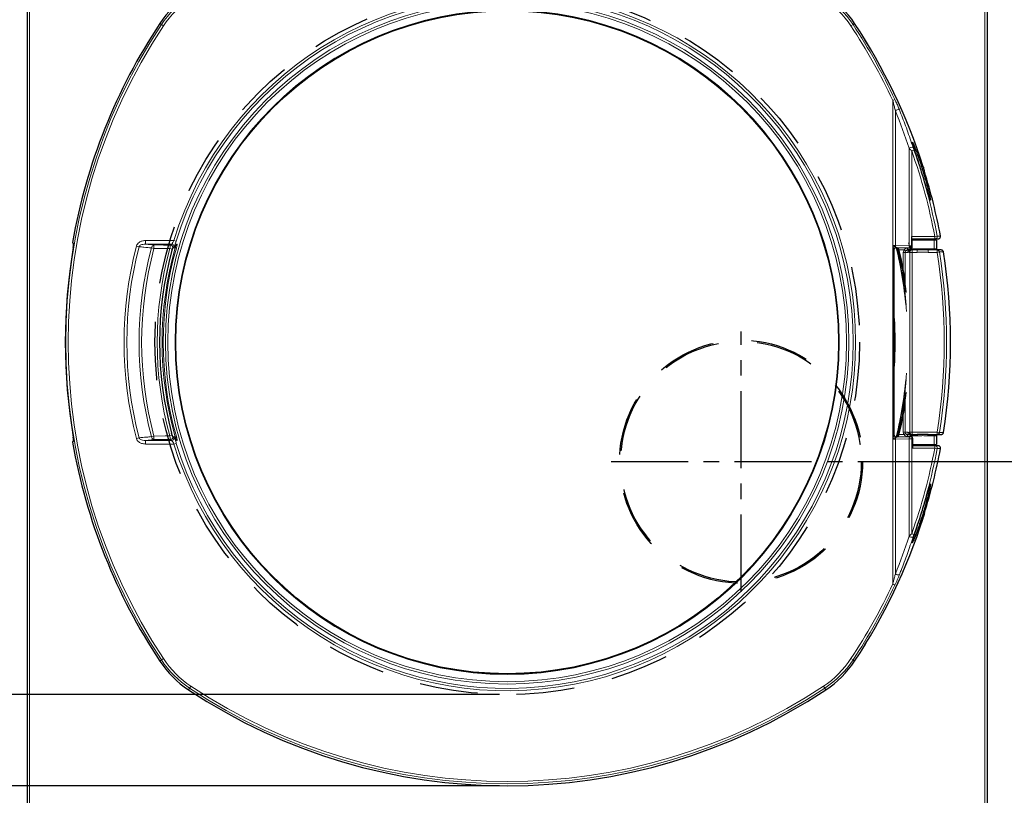
# Model space of a CAD drawing. Extents: x -4125 to 6112, y -1674 to 2970.
# Drawn here: x 1843 to 1924, y 479 to 542 of the extents above; entities that cross this region are included whole.
import ezdxf

# ---------------------------------------------------------------- set-up
doc = ezdxf.new("R2010")
doc.units = 0
doc.header["$MEASUREMENT"] = 0
doc.linetypes.add('1', pattern=[4, 2.4, -1.6])
doc.linetypes.add('CENTER', pattern=[10.16, 6.35, -1.27, 1.27, -1.27])
doc.layers.get('0').update_dxf_attribs({"linetype": 'CONTINUOUS'})
doc.layers.get('Defpoints').update_dxf_attribs({"linetype": 'CONTINUOUS'})
doc.styles.add('SIMP_025_20', font='SIMPLEX.SHX', dxfattribs={"height": 5})
doc.dimstyles.new('ISO_025_50', dxfattribs={"dimtxt": 12.5, "dimasz": 10, "dimexe": 1.25, "dimexo": 0.63, "dimgap": 5, "dimtad": 1, "dimdec": 4, "dimdsep": 46, "dimtxsty": 'SIMP_025_20', "dimblk1": 'OBLIQUE', "dimblk2": 'OBLIQUE', "dimsah": 1, "dimcen": 10, "dimclrd": 256, "dimclre": 256, "dimclrt": 256, "dimadec": 0, "dimazin": 0, "dimtfac": 1, "dimtdec": 4, "dimtmove": 0, "dimatfit": 3, "dimldrblk": 'OBLIQUE', "dimfxl": 1, "dimtvp": 1, "dimtolj": 1, "dimtzin": 0, "dimarcsym": 0})

# ---------------------------------------------------------------- blocks, each defined once
blk = doc.blocks.new('_ARCHTICK')
at = {"color": 0, "linetype": 'ByBlock', "const_width": 0.15}
blk.add_lwpolyline([(-0.5, -0.5), (0.5, 0.5)], dxfattribs=at)
blk = doc.blocks.new('*D75')
at = {"lineweight": -2, "transparency": 16777216}
for p, q in [((1882.474, 479.342), (1799.356, 479.342)), ((1800.606, 479.342), (1800.606, 410.014)), ((1841.419, 410.014), (1799.356, 410.014))]:
    blk.add_line(p, q, dxfattribs=at)
at = {"layer": 'Defpoints', "color": 0, "transparency": 16777216}
for p in [(1883.104, 479.342), (1800.606, 410.014), (1842.049, 410.014)]:
    blk.add_point(p, dxfattribs=at)
at = {"lineweight": -2, "transparency": 16777216, "xscale": 5, "yscale": 5, "zscale": 5}
for p, rotation in [((1800.606, 479.342), 90), ((1800.606, 410.014), 270)]:
    blk.add_blockref('_ARCHTICK', p, dxfattribs=dict(at, rotation=rotation))
at = {"transparency": 16777216, "insert": (1793.106, 444.678), "char_height": 5, "attachment_point": 5, "rotation": 90, "style": 'SIMP_025_20'}
blk.add_mtext('\\A1;69.3', dxfattribs=at)
blk = doc.blocks.new('_OBLIQUE')
at = {"color": 0, "linetype": 'ByBlock'}
blk.add_line((-0.5, -0.5), (0.5, 0.5), dxfattribs=at)
blk = doc.blocks.new('*D76')
at = {"lineweight": -2, "transparency": 16777216}
for p, q in [((1882.474, 486.839), (1780.356, 486.839)), ((1781.606, 486.839), (1781.606, 410.014)), ((1841.419, 410.014), (1780.356, 410.014))]:
    blk.add_line(p, q, dxfattribs=at)
at = {"layer": 'Defpoints', "color": 0, "transparency": 16777216}
for p in [(1883.104, 486.839), (1781.606, 410.014), (1842.049, 410.014)]:
    blk.add_point(p, dxfattribs=at)
at = {"lineweight": -2, "transparency": 16777216, "xscale": 5, "yscale": 5, "zscale": 5}
for p, rotation in [((1781.606, 486.839), 90), ((1781.606, 410.014), 270)]:
    blk.add_blockref('_ARCHTICK', p, dxfattribs=dict(at, rotation=rotation))
at = {"transparency": 16777216, "insert": (1774.106, 448.426), "char_height": 5, "attachment_point": 5, "rotation": 90, "style": 'SIMP_025_20'}
blk.add_mtext('\\A1;76.8', dxfattribs=at)
blk = doc.blocks.new('*D78')
at = {"lineweight": -2, "transparency": 16777216}
for p, q in [((1912.885, 506.014), (1945.855, 506.014)), ((1944.605, 506.014), (1944.605, 410.014)), ((1925.326, 410.014), (1945.855, 410.014))]:
    blk.add_line(p, q, dxfattribs=at)
at = {"layer": 'Defpoints', "color": 0, "transparency": 16777216}
for p in [(1912.255, 506.014), (1924.696, 410.014), (1944.605, 410.014)]:
    blk.add_point(p, dxfattribs=at)
at = {"lineweight": -2, "transparency": 16777216, "xscale": 5, "yscale": 5, "zscale": 5}
for p, rotation in [((1944.605, 506.014), 90), ((1944.605, 410.014), 270)]:
    blk.add_blockref('_ARCHTICK', p, dxfattribs=dict(at, rotation=rotation))
at = {"transparency": 16777216, "insert": (1937.105, 458.014), "char_height": 5, "attachment_point": 5, "rotation": 90, "style": 'SIMP_025_20'}
blk.add_mtext('\\A1;96', dxfattribs=at)
blk = doc.blocks.new('*D79')
at = {"lineweight": -2, "transparency": 16777216}
for p, q in [((1909.904, 562.659), (1964.855, 562.659)), ((1963.605, 562.659), (1963.605, 410.014)), ((1925.326, 410.014), (1964.855, 410.014))]:
    blk.add_line(p, q, dxfattribs=at)
at = {"layer": 'Defpoints', "color": 0, "transparency": 16777216}
for p in [(1909.274, 562.659), (1924.696, 410.014), (1963.605, 410.014)]:
    blk.add_point(p, dxfattribs=at)
at = {"lineweight": -2, "transparency": 16777216, "xscale": 5, "yscale": 5, "zscale": 5}
for p, rotation in [((1963.605, 562.659), 90), ((1963.605, 410.014), 270)]:
    blk.add_blockref('_ARCHTICK', p, dxfattribs=dict(at, rotation=rotation))
at = {"transparency": 16777216, "insert": (1956.105, 486.336), "char_height": 5, "attachment_point": 5, "rotation": 90, "style": 'SIMP_025_20'}
blk.add_mtext('\\A1;152.6', dxfattribs=at)
blk = doc.blocks.new('*D80')
at = {"lineweight": -2, "transparency": 16777216}
for p, q in [((1922.192, 572.014), (1983.855, 572.014)), ((1982.605, 572.014), (1982.605, 410.014)), ((1925.326, 410.014), (1983.855, 410.014))]:
    blk.add_line(p, q, dxfattribs=at)
at = {"layer": 'Defpoints', "color": 0, "transparency": 16777216}
for p in [(1921.562, 572.014), (1924.696, 410.014), (1982.605, 410.014)]:
    blk.add_point(p, dxfattribs=at)
at = {"lineweight": -2, "transparency": 16777216, "xscale": 5, "yscale": 5, "zscale": 5}
for p, rotation in [((1982.605, 572.014), 90), ((1982.605, 410.014), 270)]:
    blk.add_blockref('_ARCHTICK', p, dxfattribs=dict(at, rotation=rotation))
at = {"transparency": 16777216, "insert": (1975.105, 491.014), "char_height": 5, "attachment_point": 5, "rotation": 90, "style": 'SIMP_025_20'}
blk.add_mtext('\\A1;162', dxfattribs=at)

msp = doc.modelspace()

# ---------------------------------------------------------------- linework, layer by layer
at = {"color": 7, "linetype": 'Continuous', "lineweight": 25}
for p, q in [((1843.60388, 477.03892), (1843.60388, 556.37892)), ((1922.60388, 556.37892), (1922.60388, 477.03892)), ((1916.4047, 523.78659), (1916.4047, 524.54892)), ((1847.32392, 524.06407), (1847.32381, 524.06409)), ((1855.58139, 523.615), (1855.59526, 523.63997)), ((1855.85294, 523.82113), (1855.58449, 523.62058)), ((1855.64882, 523.68919), (1855.60388, 523.65549)), ((1855.6805, 523.71291), (1855.64882, 523.68919)), ((1916.42777, 524.38181), (1916.42777, 523.62025)), ((1916.42777, 524.34892), (1918.30718, 524.34892)), ((1918.25986, 524.23892), (1916.42777, 524.23892)), ((1916.70388, 524.23892), (1916.70388, 524.34892)), ((1917.90388, 524.34892), (1917.90388, 524.23892)), ((1918.43524, 524.23892), (1918.25986, 524.23892)), ((1918.30718, 524.34892), (1918.57424, 524.34892)), ((1918.43964, 524.23892), (1918.43524, 524.23892)), ((1918.43964, 524.23892), (1918.43964, 523.53892)), ((1855.53668, 523.49171), (1855.48128, 523.3143)), ((1914.97388, 508.18788), (1914.97388, 523.48996)), ((1915.09388, 523.60988), (1915.09691, 523.60988)), ((1915.15153, 523.60912), (1915.11768, 523.6095)), ((1916.32766, 523.58718), (1915.2057, 523.60827)), ((1916.23976, 523.43892), (1916.06356, 523.43892)), ((1916.30388, 523.53892), (1916.30388, 523.58763)), ((1916.32766, 523.58718), (1916.33142, 523.58717)), ((1916.39083, 523.43892), (1916.36812, 523.44022)), ((1916.43829, 523.43892), (1916.39083, 523.43892)), ((1916.40045, 523.58662), (1916.41571, 523.59039)), ((1916.84562, 523.43892), (1916.43829, 523.43892)), ((1918.49323, 523.43892), (1917.76214, 523.43892)), ((1918.821, 523.43892), (1918.49323, 523.43892)), ((1855.53668, 508.18613), (1855.48128, 508.36354)), ((1916.06356, 508.23892), (1916.22499, 508.23892)), ((1916.36503, 508.2374), (1916.39083, 508.23892)), ((1916.39083, 508.23892), (1916.43829, 508.23892)), ((1916.43829, 508.23892), (1916.84562, 508.23892)), ((1917.76214, 508.23892), (1918.49323, 508.23892)), ((1918.49323, 508.23892), (1918.821, 508.23892)), ((1847.32381, 507.61375), (1847.32392, 507.61377)), ((1855.58365, 508.05753), (1855.85348, 507.85672)), ((1855.63498, 507.99903), (1855.60388, 508.02235)), ((1855.6805, 507.96494), (1855.63498, 507.99903)), ((1915.09691, 508.06796), (1915.09388, 508.06797)), ((1915.14338, 508.06861), (1915.2057, 508.06957)), ((1915.2057, 508.06957), (1916.32766, 508.09066)), ((1916.30388, 508.09022), (1916.30388, 508.13892)), ((1916.32766, 508.09066), (1916.33142, 508.09067)), ((1916.4047, 508.09109), (1916.40045, 508.09122)), ((1916.47455, 507.89126), (1916.47455, 507.12892)), ((1916.47455, 507.43892), (1918.25986, 507.43892)), ((1916.70388, 507.32892), (1916.70388, 507.43892)), ((1917.90388, 507.43892), (1917.90388, 507.32892)), ((1918.25986, 507.43892), (1918.43524, 507.43892)), ((1918.43524, 507.43892), (1918.43964, 507.43892)), ((1918.43964, 508.13892), (1918.43964, 507.43892)), ((1918.30718, 507.32892), (1916.47455, 507.32892)), ((1918.57424, 507.32892), (1918.30718, 507.32892)), ((1917.377, 501.48679), (1917.3579, 501.41069))]:
    msp.add_line(p, q, dxfattribs=at)
at = {"color": 7, "linetype": 'Continuous', "lineweight": 18}
for p, q in [((1843.78388, 556.37892), (1843.78388, 477.03892)), ((1922.42388, 477.03892), (1922.42388, 556.37892)), ((1854.50349, 542.07277), (1854.63589, 541.98513)), ((1854.63589, 541.98513), (1854.80202, 541.87514)), ((1911.57187, 541.98513), (1911.40574, 541.87514)), ((1911.57187, 541.98513), (1911.70426, 542.07277)), ((1915.02371, 535.81511), (1914.84306, 535.73108)), ((1914.84306, 535.73108), (1914.84306, 523.81102)), ((1915.0629, 523.80823), (1915.0629, 534.88902)), ((1916.18486, 531.80461), (1916.18486, 523.78714)), ((1916.59244, 531.65839), (1916.4047, 531.59167)), ((1916.4047, 524.54892), (1916.4047, 531.59167)), ((1918.30718, 524.54892), (1916.4047, 524.54892)), ((1918.50297, 524.58581), (1918.30718, 524.54892)), ((1918.30718, 524.34892), (1918.30718, 524.54892)), ((1918.59426, 524.58574), (1918.50297, 524.58581)), ((1918.73615, 524.58563), (1918.59426, 524.58574)), ((1918.77162, 524.5856), (1918.73615, 524.58563)), ((1847.40469, 523.96789), (1847.32392, 524.06407)), ((1852.58103, 523.75864), (1852.79683, 523.70265)), ((1853.32956, 524.21382), (1853.32956, 523.91496)), ((1855.67049, 524.21382), (1853.32956, 524.21382)), ((1853.53685, 523.89499), (1853.32956, 523.91496)), ((1853.32956, 523.91496), (1855.48182, 523.91496)), ((1854.03287, 523.8472), (1853.53685, 523.89499)), ((1854.80277, 523.84379), (1854.03287, 523.8472)), ((1855.38427, 523.84121), (1854.80277, 523.84379)), ((1855.48182, 523.91496), (1855.38427, 523.84121)), ((1855.67049, 524.21382), (1855.86105, 524.15565)), ((1914.86109, 523.802), (1914.85388, 523.79659)), ((1914.85388, 523.79659), (1914.85388, 507.88125)), ((1916.18486, 523.78714), (1915.0629, 523.80823)), ((1918.25986, 523.53892), (1918.25986, 524.23892)), ((1918.43524, 524.23892), (1918.43524, 523.53892)), ((1853.81738, 523.60549), (1854.0177, 523.55236)), ((1854.0177, 523.55236), (1854.61692, 523.54979)), ((1854.61692, 523.54979), (1855.33863, 523.54669)), ((1855.33863, 523.54669), (1855.53668, 523.49171)), ((1855.57904, 523.60918), (1855.77745, 523.61971)), ((1855.86714, 523.59417), (1855.77745, 523.61971)), ((1915.77441, 523.43892), (1915.37093, 523.43892)), ((1915.86005, 523.23892), (1915.71117, 523.23892)), ((1915.71117, 523.23892), (1915.71117, 521.81279)), ((1915.86005, 523.23892), (1916.07103, 523.23892)), ((1915.86005, 520.5974), (1915.86005, 523.23892)), ((1916.30388, 523.58696), (1916.06356, 523.58696)), ((1916.06356, 523.43892), (1916.06356, 523.58696)), ((1916.19232, 523.23892), (1916.23978, 523.23892)), ((1916.23978, 523.23892), (1916.23978, 508.43892)), ((1916.23978, 523.23892), (1916.43829, 523.23892)), ((1918.25986, 523.53892), (1916.30388, 523.53892)), ((1916.43829, 523.43892), (1916.43829, 523.23892)), ((1916.43829, 508.43892), (1916.43829, 523.23892)), ((1916.43829, 523.23892), (1916.84562, 523.23892)), ((1916.84562, 523.43892), (1916.84562, 523.23892)), ((1917.76214, 523.43892), (1917.76214, 523.23892)), ((1917.76214, 523.23892), (1918.49323, 523.23892)), ((1918.43524, 523.53892), (1918.25986, 523.53892)), ((1918.43964, 523.53892), (1918.43524, 523.53892)), ((1918.49323, 523.43892), (1918.49323, 523.23892)), ((1918.68998, 523.27029), (1918.49323, 523.23892)), ((1918.68998, 523.27029), (1918.72529, 523.27027)), ((1918.72529, 523.27027), (1918.86649, 523.27017)), ((1918.86649, 523.27017), (1919.01933, 523.27007)), ((1915.86005, 508.43892), (1915.86005, 511.08044)), ((1915.71117, 509.86506), (1915.71117, 508.43892)), ((1915.77441, 508.23892), (1915.37093, 508.23892)), ((1915.86005, 508.43892), (1915.71117, 508.43892)), ((1916.07103, 508.43892), (1915.86005, 508.43892)), ((1916.06356, 508.23892), (1916.06356, 508.09088)), ((1916.23978, 508.43892), (1916.19232, 508.43892)), ((1916.23978, 508.43892), (1916.43829, 508.43892)), ((1916.43829, 508.23892), (1916.43829, 508.43892)), ((1918.49323, 508.43892), (1916.43829, 508.43892)), ((1916.84562, 508.23892), (1916.85375, 508.237)), ((1916.85375, 508.237), (1916.86156, 508.23131)), ((1916.86156, 508.23131), (1916.86877, 508.22207)), ((1916.86877, 508.22207), (1916.87508, 508.20963)), ((1917.73899, 508.22207), (1917.73268, 508.20963)), ((1917.74619, 508.23131), (1917.73899, 508.22207)), ((1917.75401, 508.237), (1917.74619, 508.23131)), ((1917.76214, 508.23892), (1917.75401, 508.237)), ((1918.68998, 508.40755), (1918.49323, 508.43892)), ((1918.49323, 508.43892), (1918.49323, 508.23892)), ((1918.84284, 508.40765), (1918.68998, 508.40755)), ((1918.98403, 508.40775), (1918.84284, 508.40765)), ((1919.01933, 508.40777), (1918.98403, 508.40775)), ((1847.32392, 507.61377), (1847.40469, 507.70995)), ((1852.58103, 507.9192), (1852.79683, 507.9752)), ((1853.32956, 507.76288), (1853.53685, 507.78286)), ((1855.48182, 507.76288), (1853.32956, 507.76288)), ((1853.32956, 507.46402), (1853.32956, 507.76288)), ((1853.32956, 507.46402), (1855.67049, 507.46402)), ((1853.53685, 507.78286), (1854.03287, 507.83064)), ((1853.81738, 508.07235), (1854.0177, 508.12548)), ((1854.93938, 508.12944), (1854.0177, 508.12548)), ((1854.03287, 507.83064), (1854.80277, 507.83406)), ((1854.80277, 507.83406), (1855.38427, 507.83663)), ((1855.33863, 508.13115), (1854.93938, 508.12944)), ((1855.53668, 508.18613), (1855.33863, 508.13115)), ((1855.38427, 507.83663), (1855.48182, 507.76288)), ((1855.77745, 508.05813), (1855.57903, 508.06866)), ((1855.86105, 507.52219), (1855.67049, 507.46402)), ((1855.77745, 508.05813), (1855.86714, 508.08367)), ((1914.84374, 507.86772), (1914.84306, 507.86682)), ((1914.84306, 507.86682), (1914.84306, 495.94676)), ((1914.85388, 507.88125), (1914.84374, 507.86772)), ((1914.86109, 507.87585), (1914.85388, 507.88125)), ((1915.0629, 507.86961), (1916.18486, 507.8907)), ((1915.0629, 496.78882), (1915.0629, 507.86961)), ((1916.06356, 508.09088), (1916.30388, 508.09088)), ((1916.18486, 507.8907), (1916.18486, 499.87323)), ((1916.30388, 508.13892), (1916.88728, 508.13892)), ((1916.4047, 507.89126), (1916.4047, 508.09109)), ((1916.4047, 507.89126), (1916.47455, 507.89126)), ((1916.4047, 500.08617), (1916.4047, 507.89126)), ((1916.87508, 508.20963), (1916.88026, 508.19448)), ((1916.88026, 508.19448), (1916.88411, 508.17719)), ((1916.88411, 508.17719), (1916.88648, 508.15843)), ((1916.88648, 508.15843), (1916.88728, 508.13892)), ((1917.72128, 508.15843), (1917.72048, 508.13892)), ((1917.72048, 508.13892), (1918.25986, 508.13892)), ((1917.72365, 508.17719), (1917.72128, 508.15843)), ((1917.7275, 508.19448), (1917.72365, 508.17719)), ((1917.73268, 508.20963), (1917.7275, 508.19448)), ((1918.25986, 508.13892), (1918.25986, 507.43892)), ((1918.25986, 508.13892), (1918.43524, 508.13892)), ((1918.43524, 508.13892), (1918.43524, 507.43892)), ((1918.43524, 508.13892), (1918.43964, 508.13892)), ((1916.47455, 507.12892), (1918.30718, 507.12892)), ((1918.30718, 507.32892), (1918.30718, 507.12892)), ((1918.50297, 507.09203), (1918.30718, 507.12892)), ((1918.50297, 507.09203), (1918.52219, 507.09205)), ((1918.52219, 507.09205), (1918.66409, 507.09216)), ((1918.66409, 507.09216), (1918.77162, 507.09224)), ((1916.59244, 500.01946), (1916.4047, 500.08617)), ((1915.02371, 495.86274), (1914.84306, 495.94676)), ((1854.63589, 489.69272), (1854.50349, 489.60507)), ((1854.63589, 489.69272), (1854.80202, 489.8027)), ((1911.57187, 489.69272), (1911.40574, 489.8027)), ((1911.70426, 489.60507), (1911.57187, 489.69272)), ((1856.87003, 487.23854), (1856.95767, 487.37093)), ((1856.95767, 487.37093), (1857.06766, 487.53706)), ((1909.25008, 487.37093), (1909.1401, 487.53706)), ((1909.25008, 487.37093), (1909.33773, 487.23854))]:
    msp.add_line(p, q, dxfattribs=at)
at = {"color": 7, "linetype": 'CENTER'}
for p, q in [((1902.35488, 495.31392), (1902.35488, 516.71392)), ((1891.65488, 506.01392), (1913.05587, 506.01392))]:
    msp.add_line(p, q, dxfattribs=at)
at = {"color": 7, "linetype": '1', "ltscale": 2}
for centre, radius in [((1883.10388, 515.83892), 29), ((1902.35488, 506.01392), 10), ((1902.35488, 506.01392), 9.9)]:
    msp.add_circle(centre, radius, dxfattribs=at)
at = {"color": 7, "linetype": 'Continuous', "lineweight": 18}
for radius in [28.13102, 27.93178, 27.33796, 27.29801]:
    msp.add_circle((1883.10388, 515.83892), radius, dxfattribs=at)
at = {"color": 7, "linetype": 'Continuous', "lineweight": 25}
msp.add_circle((1883.10388, 515.83892), 27.27904, dxfattribs=at)
for centre, radius, start, end in [((1861.50534, 537.43745), 8.39715, 123.5050848, 146.4949152), ((1904.70241, 537.43745), 8.39715, 33.5050848, 56.4949152), ((1894.13088, 515.83892), 47.52415, 146.4949152, 170.0334621), ((1872.07688, 515.83892), 47.52426, 17.6860315, 33.5050848), ((1872.07688, 515.83892), 47.50688, 10.6094828, 17.2474385), ((1894.13088, 515.83892), 47.40166, 170.5288142, 189.4711858), ((1847.35335, 524.05889), 0.03, 170.0334621, 220.016731), ((1883.10388, 515.83892), 28.61624, 164.8570339, 195.1429661), ((1915.09388, 523.48983), 0.12, 89.401422, 179.9989821), ((1883.10388, 515.83892), 33, 5.3195473, 13.6240964), ((1883.10388, 515.83892), 33.1, 7.2077066, 13.5728568), ((1883.10388, 515.83892), 33.15, 8.8430407, 13.5502673), ((1916.20388, 523.53892), 0.1, 292.4006299, 0), ((1918.53964, 523.53892), 0.1, 180, 270), ((1918.49292, 523.23946), 0.19946, 8.8911845, 89.9110277), ((1872.07688, 515.83892), 47.527, 351.0045265, 8.9954735), ((1883.10388, 515.83892), 31.9, 357.5149396, 2.4850604), ((1883.10388, 515.83892), 33, 346.37431, 354.6804527), ((1883.10388, 515.83892), 33.1, 346.4271432, 352.7922934), ((1883.10388, 515.83892), 33.15, 346.4497327, 351.1569593), ((1916.20388, 508.13892), 0.1, 0, 67.1134122), ((1918.53964, 508.13892), 0.1, 90, 180), ((1918.49292, 508.43838), 0.19946, 270.0889723, 351.1088155), ((1847.35335, 507.61895), 0.03, 139.983269, 189.9665379), ((1894.13088, 515.83892), 47.52415, 189.9665379, 213.5050848), ((1915.09388, 508.18801), 0.12, 180.0010178, 270.5460796), ((1872.07688, 515.83892), 47.50688, 342.7525615, 349.3905172), ((1872.07688, 515.83892), 47.52426, 326.4949152, 342.2605619), ((1861.50534, 494.24039), 8.39715, 213.5050848, 236.4949152), ((1904.70241, 494.24039), 8.39715, 303.5050848, 326.4949152), ((1883.10388, 526.86592), 47.52415, 236.4949152, 303.5050848)]:
    msp.add_arc(centre, radius, start, end, dxfattribs=at)
at = {"color": 7, "linetype": 'Continuous', "lineweight": 18}
for centre, radius, start, end in [((1861.50534, 537.43745), 8.23837, 123.5050848, 146.4949152), ((1861.50534, 537.43745), 8.03913, 123.5050848, 146.4949152), ((1883.10388, 515.83892), 28.68327, 196.9764479, 163.0235521), ((1883.10388, 515.83892), 28.48403, 196.9764479, 163.0235521), ((1904.70241, 537.43745), 8.03913, 33.5050848, 56.4949152), ((1904.70241, 537.43745), 8.23837, 33.5050848, 56.4949152), ((1894.13088, 515.83892), 47.36537, 146.4949152, 213.5050848), ((1894.13088, 515.83892), 47.16613, 146.4949152, 213.5050848), ((1872.07688, 515.83892), 47.16613, 24.9449085, 33.5050848), ((1872.07688, 515.83892), 47.36537, 24.9449085, 33.5050848), ((1872.07688, 515.83892), 47.52415, 17.6738295, 33.5050848), ((1915.29263, 534.66241), 0.32269, 72.1195056, 135.3920521), ((1916.41592, 531.52194), 0.3651, 73.6274967, 129.2624312), ((1872.07688, 515.83892), 47.04365, 10.669715, 19.5636533), ((1872.07688, 515.83892), 47.24289, 10.669715, 19.5636533), ((1918.30669, 524.54869), 0.19977, 270.1413808, 10.7094649), ((1847.35315, 524.0587), 0.02972, 169.5944973, 220.0456626), ((1883.10388, 515.83892), 31.53357, 165.4543102, 194.5456898), ((1883.10388, 515.83892), 31.31063, 165.4543102, 194.5456898), ((1854.08853, 523.58066), 0.27229, 101.795196, 174.7683026), ((1855.79215, 523.60883), 1.77535, 172.2839951, 181.8227477), ((1855.38166, 523.63995), 0.20128, 352.8799913, 89.2571133), ((1855.47918, 523.71366), 0.20132, 359.786527, 89.2474048), ((1855.7322, 523.9786), 0.19655, 307.4512041, 344.0614616), ((1915.23947, 523.78336), 0.17832, 171.9814855, 259.0816886), ((1916.36144, 523.76227), 0.17832, 171.9814855, 259.0816886), ((1883.10388, 515.83892), 30.29882, 165.1474556, 194.8525444), ((1883.10388, 515.83892), 30.09158, 165.1474556, 194.8525444), ((1883.10388, 515.83892), 28.81525, 164.4850902, 195.5149098), ((1883.10388, 515.83892), 28.41258, 164.1065015, 195.8934985), ((1883.10388, 515.83892), 28.31932, 164.1065015, 195.8934985), ((1915.09386, 523.48994), 0.11998, 88.5463969, 179.9912928), ((1883.10388, 515.83892), 32.96, 4.4016799, 13.6419281), ((1883.10388, 515.83892), 33.09414, 7.1027931, 13.5755079), ((1916.27074, 523.23948), 0.19971, 110.1344075, 180.1602112), ((1916.39158, 523.23966), 0.19926, 90.2151366, 180.213533), ((1916.43904, 523.23966), 0.19926, 90.2151366, 180.213533), ((1918.35771, 523.53677), 0.09787, 178.7397384, 268.6816953), ((1918.53309, 523.53677), 0.09787, 178.7397384, 268.6816953), ((1872.07688, 515.83892), 47.00253, 350.9417605, 9.0582395), ((1872.07688, 515.83892), 47.20177, 350.9417605, 9.0582395), ((1883.10388, 515.83892), 31.94, 356.2059894, 3.7940106), ((1883.10388, 515.83892), 32.96, 346.3565684, 355.5983201), ((1883.10388, 515.83892), 33.09414, 346.4244921, 352.8972069), ((1916.27099, 508.43852), 0.19996, 179.8861846, 248.6917582), ((1916.39158, 508.43818), 0.19926, 179.786467, 269.7848634), ((1916.43904, 508.43818), 0.19926, 179.786467, 269.7848634), ((1918.35771, 508.14107), 0.09787, 91.3183047, 181.2602616), ((1918.53309, 508.14107), 0.09787, 91.3183047, 181.2602616), ((1847.35316, 507.61914), 0.02973, 140.0270139, 190.3914223), ((1854.08853, 508.09718), 0.27229, 185.2316974, 258.204804), ((1855.79215, 508.06901), 1.77535, 178.1772523, 187.7160049), ((1855.38166, 508.03789), 0.20128, 270.7428867, 7.1200087), ((1855.47918, 507.96419), 0.20132, 270.7525952, 0.213473), ((1855.73219, 507.69924), 0.19656, 15.9387018, 52.3388148), ((1915.09386, 508.1879), 0.11998, 180.0087072, 271.4536031), ((1915.23947, 507.89448), 0.17832, 100.9183114, 188.0185145), ((1916.36144, 507.91557), 0.17832, 100.9183114, 188.0185145), ((1872.07688, 515.83892), 47.04365, 340.4363467, 349.330285), ((1872.07688, 515.83892), 47.24289, 340.4363467, 349.330285), ((1918.30669, 507.12915), 0.19977, 349.2905351, 89.8586192), ((1872.07688, 515.83892), 47.52415, 326.4949152, 342.3261705), ((1916.41592, 500.15591), 0.3651, 230.7375688, 286.3725033), ((1915.29263, 497.01543), 0.32269, 224.6079479, 287.8804944), ((1872.07688, 515.83892), 47.16613, 326.4949152, 335.0550915), ((1872.07688, 515.83892), 47.36537, 326.4949152, 335.0550915), ((1861.50534, 494.24039), 8.23837, 213.5050848, 236.4949152), ((1861.50534, 494.24039), 8.03913, 213.5050848, 236.4949152), ((1904.70241, 494.24039), 8.03913, 303.5050848, 326.4949152), ((1904.70241, 494.24039), 8.23837, 303.5050848, 326.4949152), ((1883.10388, 526.86592), 47.36537, 236.4949152, 303.5050848), ((1883.10388, 526.86592), 47.16613, 236.4949152, 303.5050848)]:
    msp.add_arc(centre, radius, start, end, dxfattribs=at)
at = {"color": 7, "linetype": 'Continuous', "lineweight": 18, "extrusion": (0, 0, -1)}
for centre, major_axis, ratio, start_param, end_param in [((1867.0616, 515.83892), (-51.67477, 0), 0.99555154, 2.76225944, 2.82603614), ((1914.84306, 523.8023), (-0.3, 0), 0.02909177, 1.57079633, 2.39321461), ((1916.4047, 523.78833), (-0.3, 0), 0.00581835, 4.71238898, 5.53480726), ((1916.0638, 523.23892), (-0.35263, 0), 0.99254615, 0, 0.60824558), ((1916.06412, 523.23696), (-0.35072, 0.03697), 0.99237798, 0.50813084, 1.46497094), ((1916.0638, 523.23892), (-0.20375, 0), 0.98161188, 0, 0.61166772), ((1916.0638, 508.43892), (0.35263, 0), 0.99254615, 2.53334707, 3.14159265), ((1916.06412, 508.44088), (-0.35072, -0.03697), 0.99237798, 4.81821436, 5.77505447), ((1916.0638, 508.43892), (-0.20375, 0), 0.98161188, 5.67151759, 6.28318531), ((1914.84306, 507.87555), (-0.3, 0), 0.02909177, 3.8899707, 4.71238898), ((1916.4047, 507.88951), (-0.3, 0), 0.00581835, 0.74837805, 1.57079633), ((1867.0616, 515.83892), (-51.67477, 0), 0.99555154, 3.45714917, 3.52092587)]:
    msp.add_ellipse(centre, major_axis=major_axis, ratio=ratio, start_param=start_param, end_param=end_param, dxfattribs=at)
at = {"color": 7, "linetype": 'Continuous', "lineweight": 25, "extrusion": (0, 0, -1)}
for centre, major_axis, ratio, start_param, end_param in [((1872.07688, 519.91769), (0, 46.62051), 0.99616552, 1.34861125, 1.34980437), ((1916.06412, 523.23892), (-0.20321, 0.01503), 0.98140766, 0.53644894, 1.49557755), ((1916.4047, 523.58836), (-0.1, 0), 0.01745506, 4.75488304, 5.53480726), ((1916.06412, 508.43892), (-0.20321, -0.01503), 0.98140766, 4.78760776, 5.74673636), ((1916.4047, 508.08948), (-0.1, 0), 0.01745506, 0.74837805, 1.52830226), ((1916.40175, 507.89126), (0, 0.2), 0.36397023, 0.04046544, 1.57079633), ((1872.07688, 511.76015), (0, 46.62051), 0.99616552, 1.79178828, 1.7929814)]:
    msp.add_ellipse(centre, major_axis=major_axis, ratio=ratio, start_param=start_param, end_param=end_param, dxfattribs=at)
at = {"color": 7, "linetype": 'Continuous', "lineweight": 18}
for points, knots in [([(1915.39171, 534.96952), (1915.34794, 535.07619), (1915.25925, 535.29233), (1915.13273, 535.57864), (1915.05221, 535.75328), (1915.02371, 535.81511)], [0, 0, 0, 0, 0.386277433, 0.782720077, 1, 1, 1, 1]), ([(1914.84306, 535.73108), (1914.86009, 535.66948), (1914.90745, 535.49827), (1914.98242, 535.21577), (1915.03599, 534.99826), (1915.0629, 534.88902)], [0, 0, 0, 0, 0.21858071, 0.60757718, 1, 1, 1, 1]), ([(1916.51884, 531.87223), (1916.47915, 531.9922), (1916.28071, 532.59215), (1915.91479, 533.63298), (1915.5627, 534.53261), (1915.39171, 534.96952)], [0, 0, 0, 0, 0.11391871, 0.56967159, 1, 1, 1, 1]), ([(1916.18486, 531.80461), (1916.21597, 531.77357), (1916.27255, 531.71709), (1916.35109, 531.6421), (1916.39302, 531.60265), (1916.4047, 531.59167)], [0, 0, 0, 0, 0.4683459, 0.85195302, 1, 1, 1, 1]), ([(1916.59244, 531.65839), (1916.58852, 531.66943), (1916.56301, 531.74134), (1916.53908, 531.81223), (1916.51884, 531.87223)], [0, 0, 0, 0, 0.153666122, 1, 1, 1, 1]), ([(1852.58103, 523.75864), (1852.5828, 523.76506), (1852.59884, 523.82347), (1852.6584, 523.93755), (1852.80918, 524.07949), (1853.04105, 524.19111), (1853.22807, 524.20583), (1853.32956, 524.21382)], [0, 0, 0, 0, 0.02136012, 0.19415614, 0.40304294, 0.67602059, 1, 1, 1, 1]), ([(1853.32956, 523.91496), (1853.25703, 523.91334), (1853.12739, 523.91044), (1852.96351, 523.86222), (1852.86036, 523.79947), (1852.81586, 523.74519), (1852.80152, 523.71579), (1852.79797, 523.70584), (1852.79683, 523.70265)], [0, 0, 0, 0, 0.363461, 0.64955885, 0.84378252, 0.94956016, 0.98380221, 1, 1, 1, 1]), ([(1852.79683, 523.70265), (1852.93099, 523.68986), (1853.2711, 523.65746), (1853.61135, 523.62509), (1853.81738, 523.60549)], [0, 0, 0, 0, 0.394455529, 1, 1, 1, 1]), ([(1855.38427, 523.84121), (1855.38371, 523.84037), (1855.38061, 523.83574), (1855.37335, 523.80946), (1855.36173, 523.74281), (1855.34935, 523.65129), (1855.3422, 523.5815), (1855.33863, 523.54669)], [0, 0, 0, 0, 0.05191534, 0.28509084, 0.52348481, 0.76229095, 1, 1, 1, 1]), ([(1855.67049, 524.21382), (1855.65213, 524.17857), (1855.61548, 524.10823), (1855.56176, 524.01598), (1855.51649, 523.94782), (1855.49196, 523.92045), (1855.48328, 523.91575), (1855.48182, 523.91496)], [0, 0, 0, 0, 0.245922279, 0.490693656, 0.729216568, 0.954298574, 1, 1, 1, 1]), ([(1855.73626, 523.78719), (1855.74201, 523.80216), (1855.76356, 523.8582), (1855.80633, 523.9807), (1855.84282, 524.09736), (1855.86105, 524.15565)], [0, 0, 0, 0, 0.15418186, 0.5774307, 1, 1, 1, 1]), ([(1855.92119, 523.92463), (1855.90575, 523.91319), (1855.84393, 523.86738), (1855.78241, 523.82156), (1855.73626, 523.78719)], [0, 0, 0, 0, 0.2497331, 1, 1, 1, 1]), ([(1855.77745, 523.61971), (1855.78331, 523.63157), (1855.79171, 523.64855), (1855.80237, 523.67796), (1855.80758, 523.69923), (1855.81047, 523.72758), (1855.80665, 523.75571), (1855.79503, 523.76703), (1855.78874, 523.77317)], [0, 0, 0, 0, 0.16886227, 0.24178995, 0.40915149, 0.47334392, 0.71446326, 1, 1, 1, 1]), ([(1855.92119, 523.92463), (1855.92307, 523.92568), (1855.93095, 523.93009), (1855.9364, 523.91432), (1855.93119, 523.86068), (1855.91756, 523.78915), (1855.89575, 523.6973), (1855.87666, 523.62851), (1855.86714, 523.59417)], [0, 0, 0, 0, 0.08010667, 0.33653535, 0.51017526, 0.67068288, 0.83563896, 1, 1, 1, 1]), ([(1914.86109, 523.802), (1914.85541, 523.80484), (1914.84941, 523.80785), (1914.84339, 523.81086), (1914.84306, 523.81102)], [0, 0, 0, 0, 0.94432535, 1, 1, 1, 1]), ([(1914.84306, 523.81102), (1914.84328, 523.81072), (1914.84689, 523.80591), (1914.8505, 523.8011), (1914.85388, 523.79659)], [0, 0, 0, 0, 0.062717278, 1, 1, 1, 1]), ([(1914.97388, 523.48996), (1914.97331, 523.49105), (1914.97258, 523.49245), (1914.96717, 523.50075), (1914.96175, 523.50944), (1914.95108, 523.52816), (1914.93317, 523.56273), (1914.8982, 523.64762), (1914.87447, 523.72844), (1914.85762, 523.78526), (1914.85514, 523.79309), (1914.85419, 523.79574), (1914.85388, 523.79659)], [0, 0, 0, 0, 0.071178242, 0.091662489, 0.179400132, 0.194149472, 0.313946154, 0.523824614, 0.935025211, 0.977737855, 0.99285867, 1, 1, 1, 1]), ([(1914.86109, 523.802), (1914.8621, 523.80147), (1914.86512, 523.7999), (1914.87327, 523.79506), (1914.92474, 523.76211), (1914.98731, 523.71697), (1915.04626, 523.66721), (1915.06993, 523.64642), (1915.0816, 523.6358), (1915.094, 523.62382), (1915.09907, 523.61803), (1915.10238, 523.61166), (1915.09949, 523.61072), (1915.09691, 523.60988)], [0, 0, 0, 0, 0.00869539, 0.02599371, 0.07231489, 0.47556216, 0.61720906, 0.65594258, 0.73807571, 0.76430321, 0.86216756, 0.87667785, 1, 1, 1, 1]), ([(1916.14627, 524.01294), (1916.18103, 523.91094), (1916.2344, 523.75436), (1916.34189, 523.63022), (1916.37935, 523.58696)], [0, 0, 0, 0, 0.65147234, 1, 1, 1, 1]), ([(1915.77557, 523.43859), (1915.77537, 523.4387), (1915.77501, 523.4389), (1915.7746, 523.43891), (1915.77441, 523.43892)], [0, 0, 0, 0, 0.5458338, 1, 1, 1, 1]), ([(1915.89699, 523.35377), (1915.89681, 523.35388), (1915.89628, 523.35422), (1915.89295, 523.35643), (1915.88126, 523.36444), (1915.85349, 523.3838), (1915.81689, 523.40946), (1915.78934, 523.42888), (1915.77557, 523.43859)], [0, 0, 0, 0, 0.02652072, 0.07813343, 0.30860309, 0.53906886, 0.76953443, 1, 1, 1, 1]), ([(1916.07103, 523.23892), (1916.08708, 523.24896), (1916.11528, 523.26661), (1916.15579, 523.25758), (1916.18013, 523.24515), (1916.19232, 523.23892)], [0, 0, 0, 0, 0.39730803, 0.69819491, 1, 1, 1, 1]), ([(1916.36812, 523.44022), (1916.33975, 523.44176), (1916.27357, 523.44535), (1916.24087, 523.44848), (1916.24201, 523.44612), (1916.24207, 523.44598)], [0, 0, 0, 0, 0.41406366, 0.96594178, 1, 1, 1, 1]), ([(1916.84562, 523.23892), (1916.95109, 523.24456), (1917.15635, 523.25554), (1917.46223, 523.25437), (1917.66208, 523.24407), (1917.76214, 523.23892)], [0, 0, 0, 0, 0.34545411, 0.67227582, 1, 1, 1, 1]), ([(1915.77441, 508.23892), (1915.77464, 508.23893), (1915.77505, 508.23895), (1915.77541, 508.23916), (1915.77557, 508.23925)], [0, 0, 0, 0, 0.550598651, 1, 1, 1, 1]), ([(1915.89699, 508.32407), (1915.89681, 508.32396), (1915.89628, 508.32362), (1915.89295, 508.32141), (1915.88126, 508.3134), (1915.85349, 508.29404), (1915.81689, 508.26838), (1915.78934, 508.24896), (1915.77557, 508.23925)], [0, 0, 0, 0, 0.02652072, 0.07813343, 0.30860309, 0.53906886, 0.76953443, 1, 1, 1, 1]), ([(1916.19232, 508.43892), (1916.18014, 508.4327), (1916.1558, 508.42028), (1916.11529, 508.41123), (1916.08708, 508.42888), (1916.07103, 508.43892)], [0, 0, 0, 0, 0.30155984, 0.60269185, 1, 1, 1, 1]), ([(1916.24329, 508.23183), (1916.2428, 508.2317), (1916.23501, 508.22969), (1916.27321, 508.23203), (1916.33605, 508.23571), (1916.36503, 508.2374)], [0, 0, 0, 0, 0.034642391, 0.554783107, 1, 1, 1, 1]), ([(1853.32956, 507.46402), (1853.21836, 507.47343), (1853.02171, 507.49007), (1852.79334, 507.61131), (1852.64493, 507.7541), (1852.60237, 507.86406), (1852.58103, 507.9192)], [0, 0, 0, 0, 0.35410452, 0.62616228, 0.81252432, 1, 1, 1, 1]), ([(1853.81738, 508.07235), (1853.68316, 508.05958), (1853.34291, 508.02721), (1853.00279, 507.99482), (1852.79683, 507.9752)], [0, 0, 0, 0, 0.39445553, 1, 1, 1, 1]), ([(1852.79683, 507.9752), (1852.8057, 507.95606), (1852.81903, 507.92728), (1852.86437, 507.87843), (1852.95065, 507.82117), (1853.11509, 507.76858), (1853.25046, 507.76498), (1853.32956, 507.76288)], [0, 0, 0, 0, 0.10005495, 0.15050883, 0.32172418, 0.6036678, 1, 1, 1, 1]), ([(1855.33863, 508.13115), (1855.33997, 508.11752), (1855.34466, 508.06997), (1855.35384, 507.99173), (1855.36542, 507.91202), (1855.37626, 507.85481), (1855.38159, 507.84271), (1855.38427, 507.83663)], [0, 0, 0, 0, 0.09338583, 0.32580842, 0.55178116, 0.77469081, 1, 1, 1, 1]), ([(1855.48182, 507.76288), (1855.48988, 507.75655), (1855.50617, 507.74376), (1855.54696, 507.68515), (1855.59559, 507.60455), (1855.63867, 507.52595), (1855.66345, 507.47772), (1855.67049, 507.46402)], [0, 0, 0, 0, 0.21424597, 0.43321689, 0.66331102, 0.90442031, 1, 1, 1, 1]), ([(1855.73626, 507.89065), (1855.7756, 507.86135), (1855.83711, 507.81553), (1855.89892, 507.76972), (1855.92119, 507.75321)], [0, 0, 0, 0, 0.63965936, 1, 1, 1, 1]), ([(1855.86105, 507.52219), (1855.85406, 507.54486), (1855.82946, 507.62465), (1855.78643, 507.75535), (1855.75244, 507.84926), (1855.73702, 507.88869), (1855.73626, 507.89065)], [0, 0, 0, 0, 0.16446116, 0.57900524, 0.9791065, 1, 1, 1, 1]), ([(1855.78801, 507.90544), (1855.79479, 507.91142), (1855.8056, 507.92094), (1855.81014, 507.94776), (1855.80861, 507.97388), (1855.80262, 507.99902), (1855.79213, 508.02845), (1855.78329, 508.04632), (1855.77745, 508.05813)], [0, 0, 0, 0, 0.29510809, 0.47018936, 0.59268591, 0.74636378, 0.83242369, 1, 1, 1, 1]), ([(1855.86714, 508.08367), (1855.87371, 508.06016), (1855.89023, 508.00109), (1855.91405, 507.90539), (1855.93124, 507.81898), (1855.93751, 507.7537), (1855.92739, 507.7534), (1855.92119, 507.75321)], [0, 0, 0, 0, 0.113188377, 0.284414929, 0.485202693, 0.685101365, 1, 1, 1, 1]), ([(1914.84306, 507.86682), (1914.84339, 507.86699), (1914.84941, 507.86999), (1914.85541, 507.873), (1914.86109, 507.87585)], [0, 0, 0, 0, 0.05567465, 1, 1, 1, 1]), ([(1914.97388, 508.18788), (1914.97377, 508.18757), (1914.9734, 508.18655), (1914.96804, 508.17862), (1914.95421, 508.15599), (1914.93126, 508.11102), (1914.89422, 508.01904), (1914.87017, 507.93691), (1914.85388, 507.88125)], [0, 0, 0, 0, 0.03055138, 0.09921685, 0.20264449, 0.32454969, 0.54229226, 1, 1, 1, 1]), ([(1915.09691, 508.06796), (1915.09951, 508.06698), (1915.10373, 508.06541), (1915.09575, 508.05596), (1915.08554, 508.04571), (1915.07523, 508.03621), (1915.05317, 508.01659), (1915.03153, 507.99811), (1914.96601, 507.94477), (1914.91139, 507.90889), (1914.86109, 507.87585)], [0, 0, 0, 0, 0.13235692, 0.21475998, 0.24426544, 0.32627071, 0.35340178, 0.50149744, 0.54094279, 1, 1, 1, 1]), ([(1916.88728, 508.13892), (1916.97391, 508.1441), (1917.16384, 508.15546), (1917.4593, 508.15364), (1917.64136, 508.14338), (1917.72048, 508.13892)], [0, 0, 0, 0, 0.32167573, 0.70524603, 1, 1, 1, 1]), ([(1915.39171, 496.70832), (1915.43753, 496.8235), (1915.66665, 497.39946), (1916.05311, 498.4242), (1916.36659, 499.35403), (1916.51884, 499.80561)], [0, 0, 0, 0, 0.11391862, 0.56966695, 1, 1, 1, 1]), ([(1916.4047, 500.08617), (1916.36797, 500.05145), (1916.29891, 499.98618), (1916.22601, 499.91481), (1916.19267, 499.88112), (1916.18486, 499.87323)], [0, 0, 0, 0, 0.46533759, 0.87475159, 1, 1, 1, 1]), ([(1916.51884, 499.80561), (1916.52147, 499.81361), (1916.5443, 499.88278), (1916.56985, 499.95531), (1916.59244, 500.01946)], [0, 0, 0, 0, 0.115537498, 1, 1, 1, 1]), ([(1915.0629, 496.78882), (1915.0395, 496.69357), (1914.99249, 496.5022), (1914.91839, 496.22), (1914.86729, 496.03467), (1914.84306, 495.94676)], [0, 0, 0, 0, 0.34251288, 0.68816415, 1, 1, 1, 1]), ([(1915.02371, 495.86274), (1915.08821, 496.0035), (1915.21928, 496.28955), (1915.33363, 496.56726), (1915.39171, 496.70832)], [0, 0, 0, 0, 0.49207653, 1, 1, 1, 1])]:
    msp.add_open_spline(points, degree=3, knots=knots, dxfattribs=at)
at = {"color": 7, "linetype": 'Continuous', "lineweight": 25}
for points, knots in [([(1917.91496, 527.72097), (1917.89641, 527.8103), (1917.8592, 527.98947), (1917.75779, 528.41379), (1917.61289, 528.9762), (1917.41135, 529.68224), (1917.21141, 530.32653), (1917.019, 530.90541), (1916.86796, 531.33171), (1916.74365, 531.6644), (1916.65388, 531.89425), (1916.56956, 532.09885), (1916.50744, 532.23722), (1916.47132, 532.30279), (1916.45718, 532.31618), (1916.45624, 532.29238), (1916.47261, 532.2169), (1916.51856, 532.05693), (1916.5907, 531.82535), (1916.70724, 531.46395), (1916.8586, 530.99601), (1917.04257, 530.42356), (1917.23079, 529.82802), (1917.4189, 529.21188), (1917.60784, 528.58019), (1917.75877, 528.07393), (1917.85566, 527.75453), (1917.90075, 527.61732), (1917.92335, 527.55565), (1917.93749, 527.5281), (1917.94316, 527.52984), (1917.94271, 527.55839), (1917.93381, 527.62195), (1917.92165, 527.68582), (1917.91496, 527.72097)], [0, 0, 0, 0, 0.028755852, 0.05767226, 0.124838648, 0.192275822, 0.259605677, 0.309437609, 0.35921996, 0.384149297, 0.409045219, 0.430166005, 0.451481363, 0.460662266, 0.469917822, 0.478166463, 0.489533441, 0.509239468, 0.536582365, 0.564046636, 0.618958638, 0.674127468, 0.729242465, 0.789839088, 0.850476335, 0.910666469, 0.939085917, 0.949389396, 0.959768774, 0.965955059, 0.972177313, 0.977895017, 0.98783634, 1, 1, 1, 1]), ([(1917.3579, 530.26715), (1917.36306, 530.24767), (1917.37026, 530.22048), (1917.37551, 530.19756), (1917.377, 530.19105)], [0, 0, 0, 0, 0.71629682, 1, 1, 1, 1]), ([(1917.38918, 530.13679), (1917.39552, 530.1104), (1917.40818, 530.05766), (1917.43044, 529.98023), (1917.44402, 529.93606), (1917.44752, 529.92466)], [0, 0, 0, 0, 0.42623109, 0.85184278, 1, 1, 1, 1]), ([(1916.42658, 524.38181), (1916.4267, 524.38686), (1916.42706, 524.40148), (1916.41784, 524.44063), (1916.40715, 524.49256), (1916.40545, 524.5317), (1916.4047, 524.54892)], [0, 0, 0, 0, 0.14471337, 0.41915136, 0.74435917, 1, 1, 1, 1]), ([(1918.57424, 524.34892), (1918.59688, 524.35114), (1918.64218, 524.35559), (1918.70242, 524.39027), (1918.74813, 524.44134), (1918.77395, 524.50482), (1918.7767, 524.55498), (1918.77233, 524.58131), (1918.77162, 524.5856)], [0, 0, 0, 0, 0.19316284, 0.38633763, 0.5791644, 0.77126647, 0.96269618, 1, 1, 1, 1]), ([(1847.41119, 523.94346), (1847.39231, 523.96589), (1847.36532, 523.99794), (1847.33849, 524.02999), (1847.33044, 524.0396)], [0, 0, 0, 0, 0.69999999, 1, 1, 1, 1]), ([(1847.37537, 523.63894), (1847.38127, 523.67605), (1847.39306, 523.75029), (1847.40493, 523.84954), (1847.41035, 523.92409), (1847.40905, 523.95935), (1847.40568, 523.96596), (1847.40469, 523.96789)], [0, 0, 0, 0, 0.22916573, 0.45841765, 0.68475013, 0.90792952, 1, 1, 1, 1]), ([(1855.6805, 523.71291), (1855.69823, 523.72996), (1855.71602, 523.74707), (1855.73618, 523.78704), (1855.73626, 523.78719)], [0, 0, 0, 0, 0.99630406, 1, 1, 1, 1]), ([(1916.41571, 523.59039), (1916.42033, 523.59515), (1916.42955, 523.60465), (1916.42712, 523.63635), (1916.41774, 523.68048), (1916.40675, 523.73295), (1916.4053, 523.77082), (1916.4047, 523.78659)], [0, 0, 0, 0, 0.1926659, 0.38455569, 0.59060692, 0.82955251, 1, 1, 1, 1]), ([(1855.53668, 523.49171), (1855.54231, 523.50847), (1855.55449, 523.5447), (1855.57074, 523.58948), (1855.57795, 523.60675), (1855.58139, 523.615)], [0, 0, 0, 0, 0.31024147, 0.67081187, 1, 1, 1, 1]), ([(1915.2057, 523.60827), (1915.19125, 523.60855), (1915.17485, 523.60887), (1915.15402, 523.6091), (1915.15153, 523.60912)], [0, 0, 0, 0, 0.88042492, 1, 1, 1, 1]), ([(1916.19041, 523.41932), (1916.19224, 523.42017), (1916.1965, 523.42215), (1916.21454, 523.43766), (1916.23993, 523.44514), (1916.24213, 523.44578)], [0, 0, 0, 0, 0.40617744, 0.94866367, 1, 1, 1, 1]), ([(1917.76214, 523.43892), (1917.66401, 523.4406), (1917.46433, 523.44401), (1917.19674, 523.44522), (1916.98993, 523.44019), (1916.88864, 523.4393), (1916.84562, 523.43892)], [0, 0, 0, 0, 0.32510042, 0.66159516, 0.85626618, 1, 1, 1, 1]), ([(1919.01933, 523.27007), (1919.01364, 523.2919), (1919.00225, 523.33555), (1918.95886, 523.38924), (1918.90164, 523.42621), (1918.85249, 523.43825), (1918.82551, 523.43883), (1918.821, 523.43892)], [0, 0, 0, 0, 0.23752081, 0.47502079, 0.71307588, 0.95203844, 1, 1, 1, 1]), ([(1916.24357, 508.2323), (1916.23723, 508.23441), (1916.21569, 508.24155), (1916.19681, 508.25511), (1916.19251, 508.25742), (1916.19013, 508.25869)], [0, 0, 0, 0, 0.15716631, 0.53337451, 1, 1, 1, 1]), ([(1917.76214, 508.23892), (1917.67441, 508.24189), (1917.4695, 508.24882), (1917.15513, 508.25001), (1916.9417, 508.24236), (1916.84562, 508.23892)], [0, 0, 0, 0, 0.29162959, 0.68113527, 1, 1, 1, 1]), ([(1918.821, 508.23892), (1918.84364, 508.24114), (1918.88892, 508.24559), (1918.9492, 508.28028), (1918.99476, 508.33129), (1919.01397, 508.37768), (1919.01861, 508.40376), (1919.01933, 508.40777)], [0, 0, 0, 0, 0.23959556, 0.4792058, 0.71838856, 0.9566811, 1, 1, 1, 1]), ([(1847.3304, 507.63824), (1847.34921, 507.66067), (1847.37609, 507.69272), (1847.40313, 507.72477), (1847.41124, 507.73439)], [0, 0, 0, 0, 0.69999999, 1, 1, 1, 1]), ([(1847.40469, 507.70995), (1847.40672, 507.71664), (1847.41079, 507.73), (1847.40803, 507.79344), (1847.39899, 507.88096), (1847.38693, 507.96798), (1847.3782, 508.02154), (1847.37537, 508.0389)], [0, 0, 0, 0, 0.22257479, 0.44520724, 0.66767641, 0.89230379, 1, 1, 1, 1]), ([(1855.58139, 508.06284), (1855.57845, 508.06988), (1855.57194, 508.08543), (1855.55638, 508.12757), (1855.54379, 508.1651), (1855.53704, 508.18505), (1855.53668, 508.18613)], [0, 0, 0, 0, 0.28841964, 0.63726013, 0.98021909, 1, 1, 1, 1]), ([(1855.59483, 508.03778), (1855.59166, 508.04218), (1855.58759, 508.04785), (1855.58252, 508.06011), (1855.58139, 508.06284)], [0, 0, 0, 0, 0.77717606, 1, 1, 1, 1]), ([(1855.73626, 507.89065), (1855.73618, 507.8908), (1855.71602, 507.93077), (1855.69823, 507.94788), (1855.6805, 507.96494)], [0, 0, 0, 0, 0.00369594, 1, 1, 1, 1]), ([(1915.11716, 508.0683), (1915.12335, 508.06835), (1915.13304, 508.06843), (1915.14064, 508.06856), (1915.14338, 508.06861)], [0, 0, 0, 0, 0.63898651, 1, 1, 1, 1]), ([(1918.77162, 507.09224), (1918.77358, 507.11467), (1918.7775, 507.15953), (1918.75471, 507.22449), (1918.71328, 507.2785), (1918.65585, 507.31574), (1918.60649, 507.32818), (1918.57913, 507.32881), (1918.57424, 507.32892)], [0, 0, 0, 0, 0.19113188, 0.38225956, 0.57355331, 0.7654505, 0.95808656, 1, 1, 1, 1]), ([(1917.95114, 504.19205), (1917.9483, 504.18952), (1917.94193, 504.18386), (1917.91837, 504.12409), (1917.87575, 503.9955), (1917.81517, 503.79816), (1917.70995, 503.44374), (1917.56537, 502.95747), (1917.37986, 502.34052), (1917.18959, 501.72141), (1916.99334, 501.10445), (1916.79579, 500.49369), (1916.6452, 500.02816), (1916.54346, 499.70901), (1916.48723, 499.52532), (1916.45074, 499.39409), (1916.44016, 499.33287), (1916.44542, 499.32195), (1916.46497, 499.34825), (1916.50627, 499.42881), (1916.58163, 499.60013), (1916.68216, 499.84849), (1916.83001, 500.23656), (1917.00951, 500.73818), (1917.21272, 501.35096), (1917.41392, 502.0023), (1917.61038, 502.68877), (1917.76039, 503.26671), (1917.86039, 503.68856), (1917.91203, 503.9246), (1917.94189, 504.08026), (1917.95314, 504.15672), (1917.95484, 504.18766), (1917.95211, 504.19089), (1917.95114, 504.19205)], [0, 0, 0, 0, 0.00655479, 0.01471914, 0.02936289, 0.05268688, 0.07612223, 0.13398447, 0.1920948, 0.25014893, 0.3081503, 0.36620144, 0.42381149, 0.4439308, 0.46398402, 0.48412346, 0.49317734, 0.50230054, 0.51050209, 0.52212902, 0.54252555, 0.57124808, 0.60009885, 0.65776231, 0.71569288, 0.77356263, 0.84124449, 0.90883554, 0.93757591, 0.96423887, 0.98034454, 0.98941804, 0.99621175, 1, 1, 1, 1]), ([(1917.44752, 501.75318), (1917.43716, 501.71887), (1917.41642, 501.6502), (1917.39805, 501.57979), (1917.39068, 501.5476), (1917.38918, 501.54105)], [0, 0, 0, 0, 0.443119785, 0.886831449, 1, 1, 1, 1]), ([(1917.33595, 501.36057), (1917.33649, 501.36144), (1917.34668, 501.37782), (1917.35244, 501.3947), (1917.3579, 501.41069)], [0, 0, 0, 0, 0.0533222, 1, 1, 1, 1])]:
    msp.add_open_spline(points, degree=3, knots=knots, dxfattribs=at)

# ---------------------------------------------------------------- dimensions: what is measured, and where the dimension line sits
for base, p1, p2, picture, middle in [((1982.60488, 410.01392), (1921.56236, 572.01392), (1924.69562, 410.01392), '*D80', (1975.10488, 491.01392)), ((1963.60488, 410.01392), (1909.27388, 562.65892), (1924.69562, 410.01392), '*D79', (1956.10488, 486.33642)), ((1944.60488, 410.01392), (1912.25488, 506.01392), (1924.69562, 410.01392), '*D78', (1937.10488, 458.01392)), ((1781.60646, 410.01392), (1883.10388, 486.83892), (1842.04921, 410.01392), '*D76', (1774.10646, 448.42642)), ((1800.60646, 410.01392), (1883.10388, 479.34177), (1842.04921, 410.01392), '*D75', (1793.10646, 444.67785))]:
    dim = msp.add_linear_dim(base=base, p1=p1, p2=p2, angle=90, dimstyle='ISO_025_50', override={"dimasz": 5, "dimdec": 1, "dimblk": 'ARCHTICK', "dimblk1": 'ARCHTICK', "dimsah": 0, "dimtdec": 1, "dimldrblk": 'ARCHTICK'})
    dim.commit()
    dim.dimension.update_dxf_attribs({"geometry": picture, "text_midpoint": middle})

doc.saveas('drawing.dxf')
